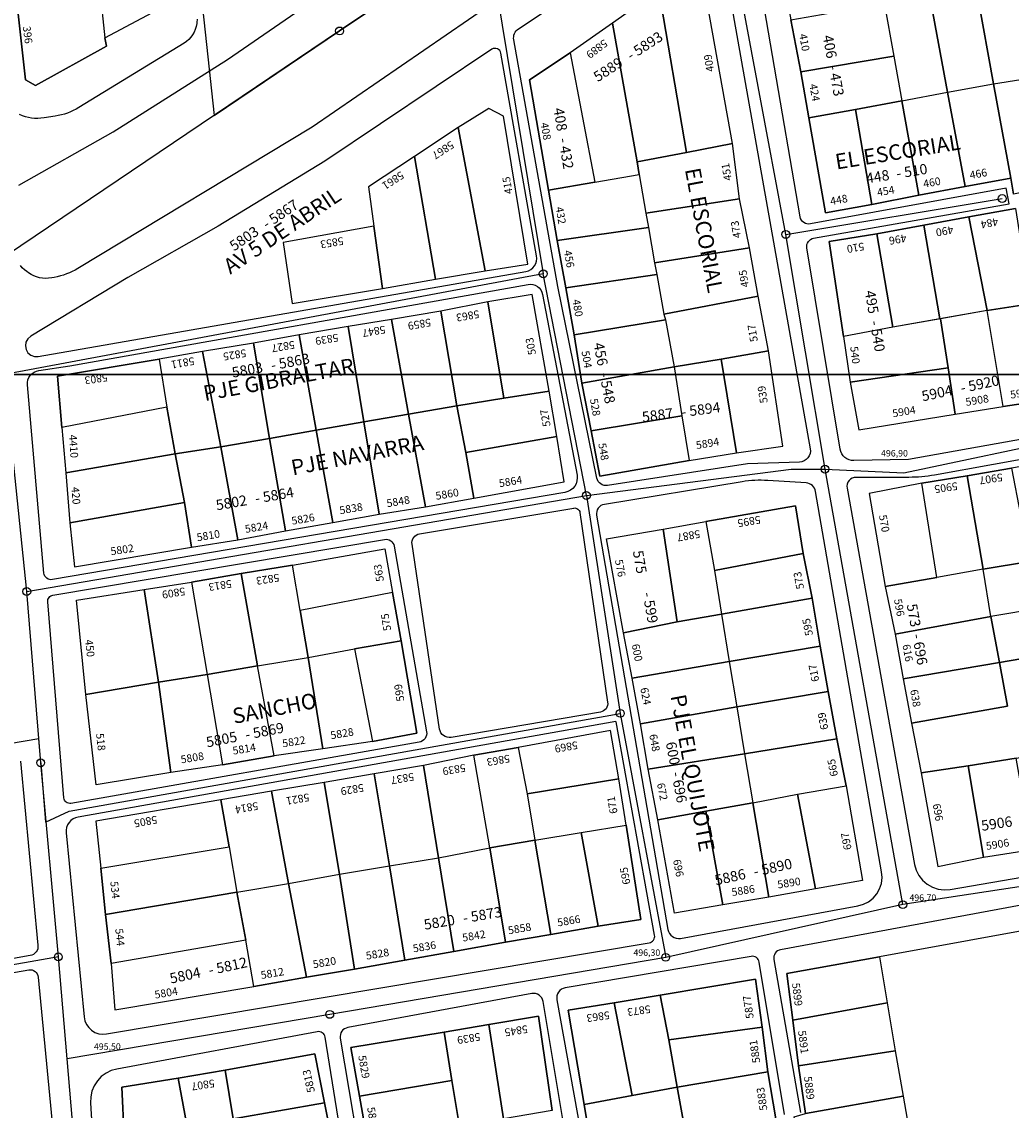
# Model space of a CAD drawing. Extents: x 338200 to 345542, y 6293800 to 6300627.
# Drawn here: x 341067 to 341259, y 6295457 to 6295668 of the extents above; entities that cross this region are included whole.
import ezdxf

# ---------------------------------------------------------------- set-up
doc = ezdxf.new("R2010")
doc.units = 0
doc.header["$MEASUREMENT"] = 0
doc.layers.get('0').update_dxf_attribs({"linetype": 'CONTINUOUS'})
for name, color, linetype in [('1010', 7, 'CONTINUOUS'), ('1400', 7, 'CONTINUOUS'), ('1500', 7, 'CONTINUOUS'), ('2000', 7, 'CONTINUOUS'), ('2510', 7, 'CONTINUOUS'), ('LIMITE_PREDIAL', 7, 'CONTINUOUS')]:
    doc.layers.add(name, color=color, linetype=linetype)

msp = doc.modelspace()

# ---------------------------------------------------------------- linework, layer by layer
at = {"color": 3}
for points in [[(340900, 6295600), (341800, 6295600), (341800, 6296200), (340900, 6296200), (340900, 6295600)], [(340900, 6295000), (341800, 6295000), (341800, 6295600), (340900, 6295600), (340900, 6295000)]]:
    msp.add_lwpolyline(points, dxfattribs=at)
at = {"color": 10}
for points in [[(341085.71, 6295805.32), (341096.69, 6295721.58), (341104.37, 6295650.27), (341128.73, 6295666.67)], [(341199.2, 6295713.35), (341175.47, 6295697.63), (341157.31, 6295685.88), (341128.73, 6295666.67)], [(341215.31, 6295627.2), (341199.2, 6295713.35)], [(341128.73, 6295666.67), (341157.31, 6295685.88), (341168.25, 6295619.55)], [(341128.73, 6295666.67), (341061.46, 6295621.37)], [(341215.31, 6295627.2), (341257.3, 6295634.14)], [(341222.92, 6295581.64), (341215.31, 6295627.2)], [(341168.25, 6295619.55), (341063.67, 6295600.02), (341061.46, 6295621.37)], [(341068.03, 6295557.9), (341063.67, 6295600.02), (341061.46, 6295621.37)], [(341176.63, 6295576.54), (341168.25, 6295619.55)], [(341222.92, 6295581.64), (341238.22, 6295580.91), (341271.27, 6295587.91)], [(341176.63, 6295576.54), (341216.36, 6295581.64), (341222.92, 6295581.64)], [(341238.03, 6295497.15), (341222.92, 6295581.64)], [(341068.03, 6295557.9), (341176.63, 6295576.54)], [(341176.63, 6295576.54), (341183.19, 6295534.26)], [(341070.72, 6295524.67), (341068.03, 6295557.9)], [(341070.72, 6295524.67), (341071.66, 6295513.12), (341076.26, 6295515.3), (341183.19, 6295534.26)], [(341183.19, 6295534.26), (341192.01, 6295486.92)], [(341070.72, 6295524.67), (341070.34, 6295529.31), (341004.97, 6295518.22)], [(341074.16, 6295487.01), (341070.72, 6295524.67)], [(341293.85, 6295505.67), (341283.56, 6295504.1), (341238.03, 6295497.15)], [(341238.03, 6295497.15), (341192.01, 6295486.92)], [(341074.16, 6295487.01), (340990.39, 6295472.3)], [(341126.82, 6295475.85), (341075.85, 6295467.25), (341074.16, 6295487.01)], [(341077.93, 6295442.91), (341075.85, 6295467.25), (341074.16, 6295487.01)], [(341192.01, 6295486.92), (341126.82, 6295475.85)]]:
    msp.add_lwpolyline(points, dxfattribs=at)
for centre in [(341215.31, 6295627.19), (341068.02, 6295557.9), (341070.71, 6295524.67), (341074.15, 6295487.01)]:
    msp.add_circle(centre, 0.759)
at = {"layer": '1400', "color": 2}
for points in [[(341262.1, 6295674.6), (341252.6, 6295673.3), (341243.5, 6295671.9), (341242, 6295679.5), (341245.3, 6295683.7), (341240.2, 6295707.8), (341229.2, 6295700.8), (341220.9, 6295695.1), (341215.5, 6295691.6), (341213.1, 6295688.8), (341213.2, 6295686.1), (341216.3, 6295668.8), (341218.2, 6295658.7), (341219.8, 6295649.8), (341223, 6295631.4), (341232, 6295633), (341241.1, 6295634.8), (341250.1, 6295636.5), (341259, 6295638.1), (341259.5, 6295635)], [(341196.55, 6295583.3), (341205.75, 6295584.8), (341214.75, 6295586.1), (341211.95, 6295604.6), (341209.95, 6295615.2), (341208.25, 6295624.6), (341206.35, 6295634.1), (341204.95, 6295644.8), (341199.15, 6295677.3), (341195.95, 6295678.5), (341190.65, 6295674.6), (341181.65, 6295668.2), (341173.45, 6295662.4), (341165.55, 6295657.2), (341169.25, 6295635.8), (341170.95, 6295626), (341172.65, 6295616.8), (341174.25, 6295607.7), (341175.75, 6295598.3), (341177.55, 6295589.1), (341179.25, 6295580.3), (341196.55, 6295583.3)], [(341066.1, 6295672.3), (341067.8, 6295657.2), (341069.7, 6295656.1), (341083.5, 6295663.7), (341083.2, 6295665.3), (341097.5, 6295673)], [(341143.25, 6295642.3), (341134.35, 6295636.4), (341135.35, 6295628.8), (341117.75, 6295625.6), (341119.55, 6295613.8), (341137.05, 6295616.7), (341147.35, 6295618.5), (341156.95, 6295620.1), (341165.25, 6295621.4), (341160.55, 6295650.1), (341157.65, 6295651.6), (341151.75, 6295647.9), (341143.25, 6295642.3)], [(341259.9, 6295632.2), (341250.8, 6295630.6), (341242.1, 6295629), (341233, 6295627.3), (341223.7, 6295625.8), (341226.5, 6295607.4), (341227.8, 6295598.5), (341229.5, 6295589.3), (341248.2, 6295592.3), (341257.5, 6295593.8), (341266.1, 6295595.1)], [(341145.4, 6295574.3), (341154.8, 6295576), (341172.3, 6295579.2), (341170.9, 6295588), (341169.4, 6295596.8), (341166.1, 6295615.5), (341157.5, 6295614.1), (341148.4, 6295612.3), (341138.8, 6295610.7), (341130.4, 6295609.3), (341120.9, 6295607.7), (341112, 6295606.1), (341102.1, 6295604.5), (341093.7, 6295603), (341074, 6295599.7), (341074.8, 6295589.7), (341075.6, 6295580.9), (341076.4, 6295571.2), (341077.3, 6295562.7), (341100, 6295566.5), (341109, 6295567.9), (341118.2, 6295569.7), (341127.4, 6295571.3), (341136.4, 6295572.9), (341145.4, 6295574.3)], [(341231.5, 6295576.95), (341234.6, 6295558.85), (341236.5, 6295549.65), (341238.1, 6295540.95), (341239.7, 6295532.35), (341241.6, 6295522.75), (341244.8, 6295504.55), (341253.7, 6295506.35), (341263.2, 6295507.85), (341280.2, 6295510.85), (341278.8, 6295519.95), (341277.4, 6295528.55), (341274.5, 6295547.15), (341275.6, 6295547.45), (341274, 6295556.25), (341272.8, 6295565.25), (341271.5, 6295565.25), (341268.5, 6295583.45), (341259.1, 6295581.85), (341250.5, 6295580.35), (341241.7, 6295578.95), (341231.5, 6295576.95)], [(341227, 6295520.2), (341230.2, 6295501.8), (341221.1, 6295500.2), (341212, 6295498.6), (341203.1, 6295497.1), (341193.7, 6295495.5), (341190.5, 6295513.6), (341188.6, 6295523.4), (341187.1, 6295532.2), (341185.5, 6295541.1), (341183.8, 6295549.9), (341180.5, 6295568.1), (341191.5, 6295570), (341199.8, 6295571.5), (341217.2, 6295574.5), (341218.7, 6295565.3), (341220.4, 6295556.6), (341222, 6295547.3), (341223.5, 6295538.5), (341225.2, 6295529.3), (341227, 6295520.2)], [(341140.7, 6295548.3), (341143.7, 6295530.4), (341135.1, 6295528.8), (341125.5, 6295527.4), (341116, 6295526), (341106, 6295524.3), (341096, 6295522.8), (341081.5, 6295520.4), (341079.5, 6295537.9), (341077.7, 6295556.2), (341090.8, 6295558.3), (341100, 6295559.7), (341109.6, 6295561.4), (341119.6, 6295563), (341137.5, 6295566.2), (341139, 6295557.7), (341140.7, 6295548.3)], [(341187.2, 6295494.25), (341184.3, 6295512.55), (341182.9, 6295521.55), (341181.3, 6295530.95), (341163.4, 6295527.65), (341154.8, 6295526.15), (341145, 6295524.15), (341135.4, 6295522.55), (341125.7, 6295520.85), (341115.5, 6295519.15), (341105.7, 6295517.45), (341081.4, 6295513.35), (341082.4, 6295504.25), (341083.3, 6295495.25), (341084.4, 6295485.75), (341085.1, 6295476.75), (341112.1, 6295481.25), (341122.3, 6295483.05), (341131.6, 6295484.65), (341141.4, 6295486.35), (341150.9, 6295488.05), (341160.9, 6295489.85), (341169.7, 6295491.35), (341178.9, 6295492.95), (341187.2, 6295494.25)], [(341302.9, 6295425.7), (341309.8, 6295461.6), (341303.1, 6295499.7), (341233.5, 6295487), (341215.5, 6295483.8), (341216.7, 6295474.7), (341217.8, 6295465.9), (341219.1, 6295456.6)], [(341213.4, 6295455.6), (341211.8, 6295464.7), (341210.7, 6295473.4), (341209.4, 6295482.7), (341190.9, 6295479.6), (341182, 6295478.1), (341173.1, 6295476.7), (341176.2, 6295458.4), (341177.7, 6295449.3)], [(341170, 6295457.2), (341167.3, 6295475.5), (341157.7, 6295473.9), (341149, 6295472.4), (341130.9, 6295469.4), (341132.6, 6295460), (341134.2, 6295450.8)], [(341127.6, 6295449.6), (341125.8, 6295458.7), (341123.9, 6295468.2), (341106.5, 6295465), (341097.4, 6295463.5), (341086.5, 6295461.7), (341087.4, 6295442.6)]]:
    msp.add_lwpolyline(points, dxfattribs=at)
at = {"layer": '1500'}
for centre in [(341128.72, 6295666.67), (341257.29, 6295634.14), (341168.24, 6295619.55), (341222.91, 6295581.64), (341176.62, 6295576.54), (341183.18, 6295534.26), (341238.02, 6295497.15), (341192, 6295486.92), (341126.81, 6295475.85)]:
    msp.add_circle(centre, 0.759, dxfattribs=at)
at = {"layer": '2000', "color": 1}
for points in [[(341084.8, 6295647.1), (341107, 6295661.1), (341186.34, 6295715.78)], [(341197.05, 6295698.62), (341123.4, 6295648), (341077.94, 6295620.59), (341077.4, 6295620.28), (341076.85, 6295620), (341076.29, 6295619.74), (341075.72, 6295619.51), (341075.14, 6295619.3), (341074.55, 6295619.12), (341073.95, 6295618.97), (341073.34, 6295618.84), (341072.86, 6295618.76), (341072.27, 6295618.68), (341071.68, 6295618.66), (341071.09, 6295618.7), (341070.51, 6295618.79), (341069.94, 6295618.95), (341069.38, 6295619.16), (341068.86, 6295619.42), (341068.36, 6295619.74), (341068.04, 6295619.96), (341067.58, 6295620.32), (341067.16, 6295620.73), (341066.78, 6295621.18)], [(341297.4, 6295593.9), (341239.1, 6295583.5), (341228.5, 6295583.3), (341228.03, 6295583.33), (341227.58, 6295583.45), (341227.15, 6295583.64), (341226.76, 6295583.91), (341226.43, 6295584.24), (341226.16, 6295584.63), (341225.96, 6295585.05), (341225.85, 6295585.51), (341219.4, 6295624.6), (341219.38, 6295624.91), (341219.42, 6295625.22), (341219.52, 6295625.52), (341219.68, 6295625.79), (341219.88, 6295626.03), (341220.13, 6295626.22), (341220.41, 6295626.37), (341220.71, 6295626.45), (341258.66, 6295633.09), (341258.07, 6295636.19), (341220.09, 6295629.21), (341219.76, 6295629.18), (341219.42, 6295629.22), (341219.1, 6295629.32), (341218.81, 6295629.49), (341218.55, 6295629.71), (341218.34, 6295629.97), (341218.19, 6295630.27), (341218.1, 6295630.6), (341207.35, 6295693.3)], [(341207.85, 6295582.7), (341180.72, 6295578.46), (341180.37, 6295578.44), (341180.03, 6295578.49), (341179.7, 6295578.6), (341179.4, 6295578.77), (341179.13, 6295578.99), (341178.91, 6295579.26), (341178.75, 6295579.57), (341178.65, 6295579.9), (341171.05, 6295617.1), (341162.53, 6295664.93), (341162.49, 6295665.24), (341162.51, 6295665.55), (341162.56, 6295665.86), (341162.67, 6295666.15), (341162.81, 6295666.43), (341162.99, 6295666.68), (341163.2, 6295666.91), (341163.45, 6295667.1), (341194.79, 6295688.06)], [(341202.45, 6295684.8), (341220.05, 6295585.6), (341220.08, 6295585.13), (341220.01, 6295584.66), (341219.85, 6295584.22), (341219.59, 6295583.83), (341219.26, 6295583.49), (341218.86, 6295583.24), (341218.42, 6295583.08), (341217.95, 6295583.01), (341207.85, 6295582.7)], [(341100.99, 6295668.08), (341100.89, 6295667.51), (341100.72, 6295666.95), (341100.5, 6295666.42), (341100.21, 6295665.91), (341099.87, 6295665.44), (341099.48, 6295665.01), (341099.04, 6295664.63), (341098.57, 6295664.3), (341078.13, 6295651.8), (341077.6, 6295651.5), (341077.05, 6295651.21), (341076.49, 6295650.96), (341075.91, 6295650.73), (341075.33, 6295650.53), (341074.74, 6295650.37), (341074.14, 6295650.23), (341073.53, 6295650.12), (341071.37, 6295649.78), (341070.77, 6295649.71), (341070.16, 6295649.68), (341069.55, 6295649.7), (341068.95, 6295649.76), (341068.35, 6295649.87), (341067.76, 6295650.02), (341067.19, 6295650.21), (341066.63, 6295650.44)], [(341101.08, 6295668.94), (341101.01, 6295668.32), (341100.99, 6295668.08)], [(341125.85, 6295641.4), (341105.15, 6295628.8), (341087.65, 6295618.8), (341068.78, 6295607.44), (341068.22, 6295606.95), (341067.86, 6295606.31), (341067.75, 6295605.58), (341067.88, 6295604.86), (341068.25, 6295604.22), (341068.82, 6295603.75), (341069.51, 6295603.5), (341070.25, 6295603.5), (341164.86, 6295620.02), (341165.35, 6295620.15), (341165.8, 6295620.38), (341166.19, 6295620.69), (341166.52, 6295621.08), (341166.77, 6295621.52), (341166.93, 6295622), (341166.99, 6295622.5), (341166.95, 6295623), (341160.02, 6295662.35), (341159.94, 6295662.62), (341159.79, 6295662.86), (341159.58, 6295663.06), (341159.34, 6295663.2), (341159.07, 6295663.28), (341158.78, 6295663.29), (341158.5, 6295663.23), (341158.25, 6295663.1), (341125.85, 6295641.4)], [(341066.47, 6295636.74), (341084.8, 6295647.1)], [(341076.4, 6295601.7), (341165.3, 6295617.5), (341165.77, 6295617.54), (341166.24, 6295617.48), (341166.7, 6295617.34), (341167.11, 6295617.11), (341167.47, 6295616.8), (341167.77, 6295616.43), (341167.99, 6295616.01), (341168.12, 6295615.55), (341174.8, 6295580.5), (341174.85, 6295579.93), (341174.79, 6295579.36), (341174.61, 6295578.82), (341174.34, 6295578.32), (341173.97, 6295577.89), (341173.52, 6295577.54), (341173.01, 6295577.28), (341172.46, 6295577.13), (341073, 6295560.2), (341072.71, 6295560.18), (341072.42, 6295560.22), (341072.15, 6295560.32), (341071.91, 6295560.47), (341071.7, 6295560.67), (341071.53, 6295560.91), (341071.42, 6295561.18), (341071.36, 6295561.46), (341068.16, 6295597.99), (341068.16, 6295598.48), (341068.26, 6295598.96), (341068.44, 6295599.41), (341068.71, 6295599.82), (341069.04, 6295600.18), (341069.44, 6295600.46), (341069.88, 6295600.67), (341070.36, 6295600.78), (341076.4, 6295601.7)], [(341267.04, 6295584.61), (341244.16, 6295580.49), (341243.55, 6295580.39), (341242.93, 6295580.3), (341242.31, 6295580.22), (341241.69, 6295580.16), (341241.07, 6295580.11), (341240.45, 6295580.08), (341239.82, 6295580.06), (341239.2, 6295580.05), (341228.96, 6295580.05)], [(341229.3, 6295496.9), (341230.37, 6295497.21), (341231.36, 6295497.72), (341232.24, 6295498.41), (341232.96, 6295499.25), (341233.51, 6295500.23), (341233.85, 6295501.28), (341233.99, 6295502.39), (341233.9, 6295503.5), (341221.1, 6295577.3), (341221.02, 6295577.62), (341220.88, 6295577.93), (341220.69, 6295578.21), (341220.46, 6295578.45), (341220.19, 6295578.66), (341219.9, 6295578.81), (341219.58, 6295578.92), (341219.24, 6295578.97), (341211.79, 6295579.44), (341211.17, 6295579.47), (341210.55, 6295579.48), (341209.93, 6295579.48), (341209.31, 6295579.46), (341208.69, 6295579.42), (341208.07, 6295579.36), (341207.45, 6295579.29), (341206.83, 6295579.2), (341180.1, 6295574.81), (341179.75, 6295574.72), (341179.43, 6295574.56), (341179.15, 6295574.34), (341178.91, 6295574.07), (341178.73, 6295573.75), (341178.62, 6295573.41), (341178.57, 6295573.06), (341178.6, 6295572.7), (341192.42, 6295492.34), (341192.53, 6295491.93), (341192.72, 6295491.55), (341192.98, 6295491.22), (341193.3, 6295490.95), (341193.66, 6295490.74), (341194.06, 6295490.61), (341194.48, 6295490.57), (341194.9, 6295490.6), (341229.3, 6295496.9)], [(341228.96, 6295580.05), (341228.57, 6295580.01), (341228.2, 6295579.88), (341227.87, 6295579.68), (341227.59, 6295579.41), (341227.37, 6295579.09), (341227.23, 6295578.72), (341227.17, 6295578.34), (341227.2, 6295577.95), (341240.3, 6295504.95), (341240.62, 6295503.83), (341241.14, 6295502.79), (341241.86, 6295501.87), (341242.75, 6295501.11), (341243.76, 6295500.54), (341244.87, 6295500.17), (341246.03, 6295500.03), (341247.19, 6295500.11), (341279.54, 6295505.63)], [(341180.74, 6295536.41), (341180.75, 6295536.08), (341180.71, 6295535.76), (341180.6, 6295535.45), (341180.43, 6295535.17), (341180.22, 6295534.93), (341179.96, 6295534.73), (341179.66, 6295534.59), (341179.35, 6295534.5), (341150.35, 6295529.6), (341149.97, 6295529.57), (341149.59, 6295529.62), (341149.23, 6295529.75), (341148.9, 6295529.94), (341148.61, 6295530.19), (341148.38, 6295530.5), (341148.22, 6295530.85), (341148.12, 6295531.22), (341142.78, 6295567.07), (341142.76, 6295567.42), (341142.81, 6295567.76), (341142.92, 6295568.09), (341143.1, 6295568.39), (341143.33, 6295568.65), (341143.6, 6295568.86), (341143.92, 6295569.01), (341144.25, 6295569.1), (341174.15, 6295574.1), (341174.36, 6295574.11), (341174.56, 6295574.09), (341174.76, 6295574.02), (341174.94, 6295573.91), (341175.1, 6295573.77), (341175.22, 6295573.61), (341175.31, 6295573.42), (341175.36, 6295573.22), (341180.74, 6295536.41)], [(341076.6, 6295516.8), (341076.36, 6295516.78), (341076.12, 6295516.82), (341075.89, 6295516.9), (341075.69, 6295517.03), (341075.51, 6295517.19), (341075.37, 6295517.39), (341075.28, 6295517.61), (341075.24, 6295517.85), (341072.09, 6295555.9), (341072.09, 6295556.13), (341072.14, 6295556.35), (341072.22, 6295556.56), (341072.34, 6295556.75), (341072.5, 6295556.91), (341072.68, 6295557.05), (341072.88, 6295557.14), (341073.1, 6295557.2), (341137.43, 6295568.02), (341137.75, 6295568.04), (341138.06, 6295568), (341138.36, 6295567.9), (341138.64, 6295567.75), (341138.88, 6295567.54), (341139.07, 6295567.29), (341139.22, 6295567.01), (341139.3, 6295566.7), (341145.6, 6295530.7), (341145.63, 6295530.35), (341145.58, 6295530.01), (341145.48, 6295529.68), (341145.3, 6295529.37), (341145.08, 6295529.11), (341144.8, 6295528.9), (341144.49, 6295528.74), (341144.16, 6295528.65), (341076.6, 6295516.8)], [(341188.8, 6295489.75), (341189.04, 6295489.82), (341189.27, 6295489.93), (341189.47, 6295490.08), (341189.63, 6295490.28), (341189.76, 6295490.5), (341189.84, 6295490.74), (341189.87, 6295490.99), (341189.85, 6295491.24), (341182.38, 6295532.59), (341182.38, 6295532.61), (341182.37, 6295532.62), (341182.36, 6295532.63), (341182.35, 6295532.64), (341182.34, 6295532.65), (341182.33, 6295532.65), (341182.31, 6295532.65), (341182.3, 6295532.65), (341078, 6295514.15), (341077.49, 6295514.01), (341077.01, 6295513.78), (341076.59, 6295513.46), (341076.23, 6295513.07), (341075.95, 6295512.62), (341075.76, 6295512.13), (341075.67, 6295511.61), (341075.67, 6295511.08), (341079.16, 6295475.38), (341079.31, 6295474.63), (341079.61, 6295473.92), (341080.05, 6295473.29), (341080.61, 6295472.77), (341081.26, 6295472.37), (341081.98, 6295472.11), (341082.74, 6295472), (341083.5, 6295472.05), (341188.8, 6295489.75)], [(341066.8, 6295525), (341070.2, 6295489.3), (341070.2, 6295488.95), (341070.14, 6295488.6), (341070.01, 6295488.27), (341069.82, 6295487.97), (341069.59, 6295487.71), (341069.3, 6295487.5), (341068.99, 6295487.35), (341068.65, 6295487.25), (340988.9, 6295472.84)], [(341303.16, 6295504.85), (341214.3, 6295488.4), (341213.99, 6295488.31), (341213.71, 6295488.17), (341213.46, 6295487.97), (341213.25, 6295487.72), (341213.1, 6295487.44), (341213, 6295487.14), (341212.96, 6295486.82), (341212.98, 6295486.5), (341218.14, 6295456.84)], [(341215.06, 6295456.41), (341210.13, 6295486.01), (341210.06, 6295486.26), (341209.95, 6295486.49), (341209.79, 6295486.7), (341209.59, 6295486.87), (341209.37, 6295487), (341209.12, 6295487.08), (341208.86, 6295487.12), (341208.6, 6295487.1), (341172.5, 6295481), (341172.12, 6295480.9), (341171.77, 6295480.72), (341171.47, 6295480.48), (341171.21, 6295480.19), (341171.02, 6295479.85), (341170.9, 6295479.48), (341170.85, 6295479.09), (341170.88, 6295478.7), (341176.16, 6295449.22)], [(340989.41, 6295470.64), (341068.4, 6295484.5), (341068.72, 6295484.52), (341069.04, 6295484.48), (341069.35, 6295484.37), (341069.62, 6295484.2), (341069.86, 6295483.98), (341070.04, 6295483.72), (341070.17, 6295483.42), (341070.23, 6295483.1), (341073.7, 6295446.7)], [(341173.17, 6295448.89), (341168.21, 6295478.36), (341168.11, 6295478.72), (341167.94, 6295479.05), (341167.71, 6295479.35), (341167.43, 6295479.59), (341167.1, 6295479.77), (341166.74, 6295479.89), (341166.37, 6295479.93), (341166, 6295479.9), (341130.3, 6295473.3), (341129.97, 6295473.2), (341129.66, 6295473.05), (341129.38, 6295472.83), (341129.16, 6295472.57), (341128.99, 6295472.26), (341128.88, 6295471.93), (341128.84, 6295471.59), (341128.86, 6295471.24), (341133.79, 6295441.76)], [(341130.68, 6295441.61), (341125.9, 6295471.44), (341125.84, 6295471.69), (341125.72, 6295471.92), (341125.57, 6295472.12), (341125.37, 6295472.29), (341125.15, 6295472.41), (341124.91, 6295472.49), (341124.65, 6295472.52), (341124.4, 6295472.5), (341085.51, 6295465.25), (341084.42, 6295464.94), (341083.41, 6295464.44), (341082.49, 6295463.77), (341081.72, 6295462.94), (341081.1, 6295461.99), (341080.67, 6295460.94), (341080.43, 6295459.83), (341080.4, 6295458.7), (341081.25, 6295444.6)]]:
    msp.add_lwpolyline(points, dxfattribs=at)
at = {"layer": 'LIMITE_PREDIAL', "color": 4}
for points in [[(341096, 6295683.4), (341081.4, 6295681.9), (341081.6, 6295679), (341082.2, 6295674.6), (341083.2, 6295665.3), (341097.5, 6295673), (341096, 6295683.4)], [(341190.65, 6295674.6), (341196.05, 6295643.1), (341204.95, 6295644.8), (341199.15, 6295677.3), (341195.95, 6295678.5), (341190.65, 6295674.6)], [(341242, 6295679.5), (341233.5, 6295678), (341234.4, 6295672.1), (341236.3, 6295661.8), (341237.8, 6295653.1), (341246.7, 6295654.8), (341243.5, 6295671.9), (341242, 6295679.5)], [(341066.1, 6295672.3), (341082.2, 6295674.6), (341083.2, 6295665.3), (341083.5, 6295663.7), (341069.7, 6295656.1), (341067.8, 6295657.2), (341066.1, 6295672.3)], [(341181.65, 6295668.2), (341186.45, 6295641.3), (341196.05, 6295643.1), (341190.65, 6295674.6), (341181.65, 6295668.2)], [(341252.6, 6295673.3), (341255.6, 6295656.4), (341265, 6295657.9), (341262.1, 6295674.6), (341252.6, 6295673.3)], [(341243.5, 6295671.9), (341246.7, 6295654.8), (341255.6, 6295656.4), (341252.6, 6295673.3), (341243.5, 6295671.9)], [(341216.3, 6295668.8), (341225.2, 6295670.4), (341234.4, 6295672.1), (341236.3, 6295661.8), (341218.2, 6295658.7), (341216.3, 6295668.8)], [(341173.45, 6295662.4), (341178.25, 6295637.3), (341186.85, 6295638.8), (341186.45, 6295641.3), (341181.65, 6295668.2), (341173.45, 6295662.4)], [(341173.45, 6295662.4), (341178.25, 6295637.3), (341169.25, 6295635.8), (341165.55, 6295657.2), (341173.45, 6295662.4)], [(341218.2, 6295658.7), (341236.3, 6295661.8), (341237.8, 6295653.1), (341228.8, 6295651.4), (341219.8, 6295649.8), (341218.2, 6295658.7)], [(341259, 6295638.1), (341255.6, 6295656.4), (341265, 6295657.9), (341268.6, 6295636.8), (341259.5, 6295635), (341259, 6295638.1)], [(341250.1, 6295636.5), (341246.7, 6295654.8), (341255.6, 6295656.4), (341259, 6295638.1), (341250.1, 6295636.5)], [(341241.1, 6295634.8), (341237.8, 6295653.1), (341246.7, 6295654.8), (341250.1, 6295636.5), (341241.1, 6295634.8)], [(341151.75, 6295647.9), (341156.95, 6295620.1), (341165.25, 6295621.4), (341160.55, 6295650.1), (341157.65, 6295651.6), (341151.75, 6295647.9)], [(341219.8, 6295649.8), (341228.8, 6295651.4), (341232, 6295633), (341223, 6295631.4), (341219.8, 6295649.8)], [(341232, 6295633), (341228.8, 6295651.4), (341237.8, 6295653.1), (341241.1, 6295634.8), (341232, 6295633)], [(341143.25, 6295642.3), (341147.35, 6295618.5), (341156.95, 6295620.1), (341151.75, 6295647.9), (341143.25, 6295642.3)], [(341204.95, 6295644.8), (341196.05, 6295643.1), (341186.45, 6295641.3), (341186.85, 6295638.8), (341188.15, 6295631.3), (341206.35, 6295634.1), (341204.95, 6295644.8)], [(341135.35, 6295628.8), (341137.05, 6295616.7), (341147.35, 6295618.5), (341143.25, 6295642.3), (341134.35, 6295636.4), (341135.35, 6295628.8)], [(341169.25, 6295635.8), (341178.25, 6295637.3), (341186.85, 6295638.8), (341188.15, 6295631.3), (341188.65, 6295628.5), (341170.95, 6295626), (341169.25, 6295635.8)], [(341206.35, 6295634.1), (341188.15, 6295631.3), (341188.65, 6295628.5), (341189.85, 6295621.7), (341208.25, 6295624.6), (341206.35, 6295634.1)], [(341259.9, 6295632.2), (341262.8, 6295613.7), (341254.4, 6295612.4), (341250.8, 6295630.6), (341259.9, 6295632.2)], [(341250.8, 6295630.6), (341254.4, 6295612.4), (341245.2, 6295610.8), (341242.1, 6295629), (341250.8, 6295630.6)], [(341135.35, 6295628.8), (341117.75, 6295625.6), (341119.55, 6295613.8), (341137.05, 6295616.7), (341135.35, 6295628.8)], [(341170.95, 6295626), (341188.65, 6295628.5), (341189.85, 6295621.7), (341190.25, 6295619.4), (341172.65, 6295616.8), (341170.95, 6295626)], [(341242.1, 6295629), (341245.2, 6295610.8), (341236.1, 6295609.2), (341233, 6295627.3), (341242.1, 6295629)], [(341233, 6295627.3), (341236.1, 6295609.2), (341226.5, 6295607.4), (341223.7, 6295625.8), (341233, 6295627.3)], [(341208.25, 6295624.6), (341189.85, 6295621.7), (341190.25, 6295619.4), (341191.65, 6295611.7), (341209.95, 6295615.2), (341208.25, 6295624.6)], [(341172.65, 6295616.8), (341190.25, 6295619.4), (341191.65, 6295611.7), (341191.95, 6295610.6), (341174.25, 6295607.7), (341172.65, 6295616.8)], [(341169.4, 6295596.8), (341166.1, 6295615.5), (341157.5, 6295614.1), (341160.6, 6295595.4), (341169.4, 6295596.8)], [(341209.95, 6295615.2), (341191.65, 6295611.7), (341191.95, 6295610.6), (341193.65, 6295601.5), (341202.75, 6295603), (341211.95, 6295604.6), (341209.95, 6295615.2)], [(341157.5, 6295614.1), (341148.4, 6295612.3), (341151.5, 6295593.9), (341160.6, 6295595.4), (341157.5, 6295614.1)], [(341257.5, 6295593.8), (341254.4, 6295612.4), (341262.8, 6295613.7), (341266.1, 6295595.1), (341257.5, 6295593.8)], [(341148.4, 6295612.3), (341138.8, 6295610.7), (341142.1, 6295592.3), (341151.5, 6295593.9), (341148.4, 6295612.3)], [(341248.2, 6295592.3), (341257.5, 6295593.8), (341254.4, 6295612.4), (341245.3, 6295610.8), (341246.8, 6295601.3), (341248.2, 6295592.3)], [(341130.4, 6295609.3), (341120.9, 6295607.7), (341124.2, 6295589.2), (341133.4, 6295590.8), (341130.4, 6295609.3)], [(341138.8, 6295610.7), (341130.4, 6295609.3), (341133.4, 6295590.8), (341142.1, 6295592.3), (341138.8, 6295610.7)], [(341175.75, 6295598.3), (341174.25, 6295607.7), (341191.95, 6295610.6), (341193.65, 6295601.5), (341175.75, 6295598.3)], [(341226.5, 6295607.4), (341227.8, 6295598.5), (341246.8, 6295601.3), (341245.3, 6295610.8), (341236.1, 6295609.2), (341226.5, 6295607.4)], [(341120.9, 6295607.7), (341112, 6295606.1), (341115.1, 6295587.6), (341124.2, 6295589.2), (341120.9, 6295607.7)], [(341112, 6295606.1), (341102.1, 6295604.5), (341105.7, 6295586), (341115.1, 6295587.6), (341112, 6295606.1)], [(341205.75, 6295584.8), (341214.75, 6295586.1), (341211.95, 6295604.6), (341202.75, 6295603), (341205.75, 6295584.8)], [(341093.7, 6295603), (341095.2, 6295593.7), (341074.8, 6295589.7), (341074, 6295599.7), (341093.7, 6295603)], [(341102.1, 6295604.5), (341093.7, 6295603), (341095.2, 6295593.7), (341096.8, 6295584.6), (341105.7, 6295586), (341102.1, 6295604.5)], [(341196.55, 6295583.3), (341205.75, 6295584.8), (341202.75, 6295603), (341193.65, 6295601.5), (341195.15, 6295592), (341196.55, 6295583.3)], [(341177.55, 6295589.1), (341175.75, 6295598.3), (341193.65, 6295601.5), (341195.15, 6295592), (341177.55, 6295589.1)], [(341227.8, 6295598.5), (341229.5, 6295589.3), (341248.2, 6295592.3), (341246.8, 6295601.3), (341227.8, 6295598.5)], [(341170.9, 6295588), (341169.4, 6295596.8), (341160.6, 6295595.4), (341151.5, 6295593.9), (341153.2, 6295584.9), (341170.9, 6295588)], [(341074.8, 6295589.7), (341075.6, 6295580.9), (341096.8, 6295584.6), (341095.2, 6295593.7), (341074.8, 6295589.7)], [(341136.4, 6295572.9), (341145.4, 6295574.3), (341142.1, 6295592.3), (341133.4, 6295590.8), (341136.4, 6295572.9)], [(341145.4, 6295574.3), (341154.8, 6295576), (341153.2, 6295584.9), (341151.5, 6295593.9), (341142.1, 6295592.3), (341145.4, 6295574.3)], [(341179.25, 6295580.3), (341177.55, 6295589.1), (341195.15, 6295592), (341196.55, 6295583.3), (341179.25, 6295580.3)], [(341127.4, 6295571.3), (341136.4, 6295572.9), (341133.4, 6295590.8), (341124.2, 6295589.2), (341127.4, 6295571.3)], [(341118.2, 6295569.7), (341127.4, 6295571.3), (341124.2, 6295589.2), (341115.1, 6295587.6), (341118.2, 6295569.7)], [(341154.8, 6295576), (341172.3, 6295579.2), (341170.9, 6295588), (341153.2, 6295584.9), (341154.8, 6295576)], [(341100, 6295566.5), (341109, 6295567.9), (341105.7, 6295586), (341096.8, 6295584.6), (341098.6, 6295575.2), (341100, 6295566.5)], [(341109, 6295567.9), (341118.2, 6295569.7), (341115.1, 6295587.6), (341105.7, 6295586), (341109, 6295567.9)], [(341075.6, 6295580.9), (341076.4, 6295571.2), (341098.6, 6295575.2), (341096.8, 6295584.6), (341075.6, 6295580.9)], [(341250.5, 6295580.35), (341259.1, 6295581.85), (341262.6, 6295563.75), (341253.6, 6295562.25), (341250.5, 6295580.35)], [(341241.7, 6295578.95), (341250.5, 6295580.35), (341253.6, 6295562.25), (341244.6, 6295560.65), (341241.7, 6295578.95)], [(341231.5, 6295576.95), (341234.6, 6295558.85), (341244.6, 6295560.65), (341241.7, 6295578.95), (341231.5, 6295576.95)], [(341076.4, 6295571.2), (341077.3, 6295562.7), (341100, 6295566.5), (341098.6, 6295575.2), (341076.4, 6295571.2)], [(341218.7, 6295565.3), (341217.2, 6295574.5), (341199.8, 6295571.5), (341201.5, 6295562), (341218.7, 6295565.3)], [(341199.8, 6295571.5), (341201.5, 6295562), (341202.8, 6295553.5), (341194.2, 6295552), (341191.5, 6295570), (341199.8, 6295571.5)], [(341183.8, 6295549.9), (341180.5, 6295568.1), (341191.5, 6295570), (341194.2, 6295552), (341183.8, 6295549.9)], [(341139, 6295557.7), (341121.1, 6295554.2), (341119.6, 6295563), (341137.5, 6295566.2), (341139, 6295557.7)], [(341220.4, 6295556.6), (341218.7, 6295565.3), (341201.5, 6295562), (341202.8, 6295553.5), (341220.4, 6295556.6)], [(341271.5, 6295565.25), (341272.8, 6295565.25), (341274, 6295556.25), (341255.1, 6295553.05), (341253.6, 6295562.25), (341262.6, 6295563.75), (341271.5, 6295565.25)], [(341119.6, 6295563), (341109.6, 6295561.4), (341112.8, 6295543.5), (341122.6, 6295545.1), (341121.1, 6295554.2), (341119.6, 6295563)], [(341109.6, 6295561.4), (341100, 6295559.7), (341103, 6295541.8), (341112.8, 6295543.5), (341109.6, 6295561.4)], [(341234.6, 6295558.85), (341236.5, 6295549.65), (341255.1, 6295553.05), (341253.6, 6295562.25), (341244.6, 6295560.65), (341234.6, 6295558.85)], [(341079.5, 6295537.9), (341077.7, 6295556.2), (341090.8, 6295558.3), (341093.6, 6295540.3), (341079.5, 6295537.9)], [(341100, 6295559.7), (341103, 6295541.8), (341093.6, 6295540.3), (341090.8, 6295558.3), (341100, 6295559.7)], [(341140.7, 6295548.3), (341139, 6295557.7), (341121.1, 6295554.2), (341122.6, 6295545.1), (341131.6, 6295546.8), (341140.7, 6295548.3)], [(341222, 6295547.3), (341220.4, 6295556.6), (341202.8, 6295553.5), (341204.3, 6295544.3), (341222, 6295547.3)], [(341274.5, 6295547.15), (341275.6, 6295547.45), (341274, 6295556.25), (341255.1, 6295553.05), (341256.8, 6295544.15), (341274.5, 6295547.15)], [(341185.5, 6295541.1), (341183.8, 6295549.9), (341194.2, 6295552), (341202.8, 6295553.5), (341204.3, 6295544.3), (341185.5, 6295541.1)], [(341236.5, 6295549.65), (341238.1, 6295540.95), (341256.8, 6295544.15), (341255.1, 6295553.05), (341236.5, 6295549.65)], [(341135.1, 6295528.8), (341143.7, 6295530.4), (341140.7, 6295548.3), (341131.6, 6295546.8), (341135.1, 6295528.8)], [(341135.1, 6295528.8), (341125.5, 6295527.4), (341122.6, 6295545.1), (341131.6, 6295546.8), (341135.1, 6295528.8)], [(341223.5, 6295538.5), (341222, 6295547.3), (341204.3, 6295544.3), (341205.8, 6295535.5), (341223.5, 6295538.5)], [(341277.4, 6295528.55), (341274.5, 6295547.15), (341256.8, 6295544.15), (341258.3, 6295535.65), (341239.7, 6295532.35), (341241.6, 6295522.75), (341250.7, 6295524.05), (341260, 6295525.55), (341277.4, 6295528.55)], [(341116, 6295526), (341112.8, 6295543.5), (341103, 6295541.8), (341106, 6295524.3), (341116, 6295526)], [(341125.5, 6295527.4), (341116, 6295526), (341112.8, 6295543.5), (341122.6, 6295545.1), (341125.5, 6295527.4)], [(341187.1, 6295532.2), (341185.5, 6295541.1), (341204.3, 6295544.3), (341205.8, 6295535.5), (341187.1, 6295532.2)], [(341238.1, 6295540.95), (341239.7, 6295532.35), (341258.3, 6295535.65), (341256.8, 6295544.15), (341238.1, 6295540.95)], [(341106, 6295524.3), (341096, 6295522.8), (341093.6, 6295540.3), (341103, 6295541.8), (341106, 6295524.3)], [(341096, 6295522.8), (341081.5, 6295520.4), (341079.5, 6295537.9), (341093.6, 6295540.3), (341096, 6295522.8)], [(341225.2, 6295529.3), (341223.5, 6295538.5), (341205.8, 6295535.5), (341207.3, 6295526.4), (341225.2, 6295529.3)], [(341188.6, 6295523.4), (341187.1, 6295532.2), (341205.8, 6295535.5), (341207.3, 6295526.4), (341188.6, 6295523.4)], [(341182.9, 6295521.55), (341181.3, 6295530.95), (341163.4, 6295527.65), (341165.1, 6295518.65), (341182.9, 6295521.55)], [(341227, 6295520.2), (341225.2, 6295529.3), (341207.3, 6295526.4), (341208.9, 6295516.9), (341217.6, 6295518.6), (341227, 6295520.2)], [(341163.4, 6295527.65), (341165.1, 6295518.65), (341166.6, 6295509.65), (341157.9, 6295508.15), (341154.8, 6295526.15), (341163.4, 6295527.65)], [(341154.8, 6295526.15), (341145, 6295524.15), (341147.9, 6295506.25), (341157.9, 6295508.15), (341154.8, 6295526.15)], [(341190.5, 6295513.6), (341188.6, 6295523.4), (341207.3, 6295526.4), (341208.9, 6295516.9), (341199.8, 6295515.3), (341190.5, 6295513.6)], [(341253.7, 6295506.35), (341263.2, 6295507.85), (341261.5, 6295517.15), (341260, 6295525.55), (341250.7, 6295524.05), (341253.7, 6295506.35)], [(341135.4, 6295522.55), (341125.7, 6295520.85), (341128.7, 6295503.05), (341138.4, 6295504.65), (341135.4, 6295522.55)], [(341145, 6295524.15), (341135.4, 6295522.55), (341138.4, 6295504.65), (341147.9, 6295506.25), (341145, 6295524.15)], [(341241.6, 6295522.75), (341244.8, 6295504.55), (341253.7, 6295506.35), (341250.7, 6295524.05), (341241.6, 6295522.75)], [(341125.7, 6295520.85), (341115.5, 6295519.15), (341118.8, 6295501.25), (341128.7, 6295503.05), (341125.7, 6295520.85)], [(341184.3, 6295512.55), (341182.9, 6295521.55), (341165.1, 6295518.65), (341166.6, 6295509.65), (341175.6, 6295511.15), (341184.3, 6295512.55)], [(341230.2, 6295501.8), (341221.1, 6295500.2), (341217.6, 6295518.6), (341227, 6295520.2), (341230.2, 6295501.8)], [(341115.5, 6295519.15), (341105.7, 6295517.45), (341107.3, 6295508.35), (341108.8, 6295499.55), (341118.8, 6295501.25), (341115.5, 6295519.15)], [(341221.1, 6295500.2), (341212, 6295498.6), (341208.9, 6295516.9), (341217.6, 6295518.6), (341221.1, 6295500.2)], [(341105.7, 6295517.45), (341081.4, 6295513.35), (341082.4, 6295504.25), (341107.3, 6295508.35), (341105.7, 6295517.45)], [(341212, 6295498.6), (341203.1, 6295497.1), (341199.8, 6295515.3), (341208.9, 6295516.9), (341212, 6295498.6)], [(341203.1, 6295497.1), (341193.7, 6295495.5), (341190.5, 6295513.6), (341199.8, 6295515.3), (341203.1, 6295497.1)], [(341187.2, 6295494.25), (341178.9, 6295492.95), (341175.6, 6295511.15), (341184.3, 6295512.55), (341187.2, 6295494.25)], [(341169.7, 6295491.35), (341160.9, 6295489.85), (341157.9, 6295508.15), (341166.6, 6295509.65), (341169.7, 6295491.35)], [(341178.9, 6295492.95), (341169.7, 6295491.35), (341166.6, 6295509.65), (341175.6, 6295511.15), (341178.9, 6295492.95)], [(341083.3, 6295495.25), (341082.4, 6295504.25), (341107.3, 6295508.35), (341108.8, 6295499.55), (341083.3, 6295495.25)], [(341160.9, 6295489.85), (341150.9, 6295488.05), (341147.9, 6295506.25), (341157.9, 6295508.15), (341160.9, 6295489.85)], [(341150.9, 6295488.05), (341141.4, 6295486.35), (341138.4, 6295504.65), (341147.9, 6295506.25), (341150.9, 6295488.05)], [(341141.4, 6295486.35), (341131.6, 6295484.65), (341128.7, 6295503.05), (341138.4, 6295504.65), (341141.4, 6295486.35)], [(341122.3, 6295483.05), (341112.1, 6295481.25), (341110.5, 6295490.25), (341108.8, 6295499.55), (341118.8, 6295501.25), (341122.3, 6295483.05)], [(341131.6, 6295484.65), (341122.3, 6295483.05), (341118.8, 6295501.25), (341128.7, 6295503.05), (341131.6, 6295484.65)], [(341084.4, 6295485.75), (341083.3, 6295495.25), (341108.8, 6295499.55), (341110.5, 6295490.25), (341084.4, 6295485.75)], [(341233.5, 6295487), (341235, 6295478.1), (341236.5, 6295468.8), (341238.1, 6295460), (341239.7, 6295450.7), (341245.2, 6295451.8), (341265.1, 6295455.4), (341309.8, 6295461.6), (341303.1, 6295499.7), (341233.5, 6295487)], [(341112.1, 6295481.25), (341110.5, 6295490.25), (341084.4, 6295485.75), (341085.1, 6295476.75), (341112.1, 6295481.25)], [(341216.7, 6295474.7), (341215.5, 6295483.8), (341233.5, 6295487), (341235, 6295478.1), (341216.7, 6295474.7)], [(341190.9, 6295479.6), (341209.4, 6295482.7), (341210.7, 6295473.4), (341192.6, 6295470.9), (341190.9, 6295479.6)], [(341176.2, 6295458.4), (341173.1, 6295476.7), (341182, 6295478.1), (341185.5, 6295460.1), (341176.2, 6295458.4)], [(341182, 6295478.1), (341190.9, 6295479.6), (341192.6, 6295470.9), (341194.2, 6295461.7), (341185.5, 6295460.1), (341182, 6295478.1)], [(341217.8, 6295465.9), (341216.7, 6295474.7), (341235, 6295478.1), (341236.5, 6295468.8), (341217.8, 6295465.9)], [(341149, 6295472.4), (341157.7, 6295473.9), (341160.5, 6295455.6), (341152, 6295454.1), (341150.5, 6295463), (341149, 6295472.4)], [(341157.7, 6295473.9), (341167.3, 6295475.5), (341170, 6295457.2), (341160.5, 6295455.6), (341157.7, 6295473.9)], [(341132.6, 6295460), (341130.9, 6295469.4), (341149, 6295472.4), (341150.5, 6295463), (341132.6, 6295460)], [(341210.7, 6295473.4), (341211.8, 6295464.7), (341194.2, 6295461.7), (341192.6, 6295470.9), (341210.7, 6295473.4)], [(341106.5, 6295465), (341123.9, 6295468.2), (341125.8, 6295458.7), (341108.1, 6295455.6), (341106.5, 6295465)], [(341219.1, 6295456.6), (341217.8, 6295465.9), (341236.5, 6295468.8), (341238.1, 6295460), (341219.1, 6295456.6)], [(341087.4, 6295442.6), (341086.5, 6295461.7), (341097.4, 6295463.5), (341100.8, 6295445), (341087.4, 6295442.6)], [(341097.4, 6295463.5), (341106.5, 6295465), (341108.1, 6295455.6), (341109.6, 6295446.4), (341100.8, 6295445), (341097.4, 6295463.5)], [(341211.8, 6295464.7), (341213.4, 6295455.6), (341195.9, 6295452.5), (341194.2, 6295461.7), (341211.8, 6295464.7)], [(341134.2, 6295450.8), (341132.6, 6295460), (341150.5, 6295463), (341152, 6295454.1), (341134.2, 6295450.8)], [(341177.7, 6295449.3), (341176.2, 6295458.4), (341185.5, 6295460.1), (341194.2, 6295461.7), (341195.9, 6295452.5), (341177.7, 6295449.3)], [(341216.9, 6295456), (341219.1, 6295456.6), (341238.1, 6295460), (341239.7, 6295450.7), (341218.6, 6295447), (341216.9, 6295456)], [(341125.8, 6295458.7), (341127.6, 6295449.6), (341109.6, 6295446.4), (341108.1, 6295455.6), (341125.8, 6295458.7)]]:
    msp.add_lwpolyline(points, dxfattribs=at)

# ---------------------------------------------------------------- texts
at = {"color": 10}
for s, height, rotation, p in [('406', 2, 280.5774, (341222.46, 6295665.67)), (' - 473', 2, 280.5774, (341223.44, 6295660.45)), ('EL ESCORIAL', 3, 9.2246, (341225.15, 6295639.77)), ('EL ESCORIAL', 3, 280.5774, (341195.72, 6295639.8)), ('AV 5 DE ABRIL', 3, 33.9764, (341107.51, 6295619.35)), ('495', 2, 279.4888, (341230.64, 6295616.14)), (' - 540', 2, 279.4888, (341231.51, 6295610.9)), ('PJE GIBRALTAR', 3, 10.5997, (341102.59, 6295594.84)), ('PJE NAVARRA', 3, 11.0008, (341119.64, 6295580.41)), ('SANCHO', 3, 11.0008, (341108.27, 6295532.2)), ('PJE EL QUIJOTE', 3, 280.5774, (341192.92, 6295537.64))]:
    msp.add_text(s, height=height, rotation=rotation, dxfattribs=at).set_placement(p)
at = {"color": 1}
for s, p in [('496,90', (341233.79, 6295584.1)), ('496,70', (341239.3, 6295497.87)), ('496,30', (341185.74, 6295487.22)), ('495,50', (341081.05, 6295468.98))]:
    msp.add_text(s, height=1.25, dxfattribs=at).set_placement(p)
at = {"layer": '1010', "color": 10}
for s, rotation, p in [(' - 5893', 32.8878, (341184.76, 6295660.55)), ('5889', 32.8878, (341178.82, 6295656.7)), ('408', 279.3742, (341170.22, 6295651.58)), (' - 432', 279.3742, (341171.09, 6295646.34)), (' - 510', 9.2246, (341236.29, 6295637.9)), ('448', 9.2246, (341231.05, 6295637.05)), (' - 5867', 33.9764, (341114.11, 6295627.83)), ('5803', 33.9764, (341108.24, 6295623.88)), ('456', 281.0358, (341177.98, 6295606)), (' - 5863', 10.5997, (341114.99, 6295600.68)), ('5803', 10.5997, (341108.03, 6295599.38)), (' - 548', 281.0358, (341179, 6295600.79)), (' - 5920', 11.9748, (341248.83, 6295596.26)), ('5904', 11.9748, (341241.9, 6295594.79)), (' - 5894', 7.3339, (341194.56, 6295591.65)), ('5887', 7.3339, (341187.54, 6295590.75)), (' - 5864', 9.7403, (341111.88, 6295574.85)), ('5802', 9.7403, (341104.91, 6295573.65)), ('575', 279.9472, (341185.61, 6295565.69)), (' - 599', 279.9472, (341187.41, 6295558.21)), ('573', 280.1191, (341238.76, 6295555.34)), (' - 696', 280.1191, (341239.7, 6295550.12)), ('5805', 11.0008, (341103.04, 6295527.65)), (' - 5869', 11.0008, (341109.99, 6295529)), ('600', 280.5774, (341192.01, 6295528.56)), (' - 696', 280.5774, (341192.98, 6295523.34)), ('5906', 8.6517, (341253.39, 6295511.45)), (' - 5890', 12.5478, (341208.68, 6295502.41)), ('5886', 12.5478, (341201.77, 6295500.87)), ('5820', 9.6257, (341145.26, 6295492.25)), (' - 5873', 9.6257, (341152.23, 6295493.43)), (' - 5812', 12.204, (341102.92, 6295483.31)), ('5804', 12.204, (341096, 6295481.81))]:
    msp.add_text(s, height=2, rotation=rotation, dxfattribs=at).set_placement(p)
at = {"layer": '2510', "color": 4}
for s, rotation, p in [('396', 277.2543, (341067.24, 6295667.5)), ('410', 280.0045, (341217.89, 6295665.99)), ('5889', 217.0937, (341180.01, 6295665.13)), ('409', 99.179, (341201.4, 6295658.87)), ('424', 280.0045, (341219.87, 6295656.26)), ('408', 280.0618, (341167.71, 6295648.75)), ('5867', 212.7965, (341150.32, 6295645.41)), ('451', 99.179, (341204.83, 6295637.74)), ('5861', 212.7965, (341140.61, 6295639.52)), ('466', 10.5424, (341251.13, 6295637.91)), ('415', 98.8352, (341162.29, 6295635.13)), ('454', 10.5424, (341233.16, 6295634.56)), ('460', 10.5424, (341242.12, 6295636.23)), ('448', 10.5424, (341224.07, 6295632.86)), ('432', 280.0618, (341170.61, 6295632.42)), ('484', 190.1074, (341256.37, 6295630.41)), ('473', 99.179, (341206.63, 6295626.58)), ('490', 190.1074, (341247.67, 6295628.86)), ('5853', 189.649, (341129.36, 6295626.69)), ('496', 190.1074, (341238.57, 6295627.24)), ('456', 280.0618, (341172.24, 6295623.98)), ('510', 190.1074, (341230.4, 6295625.64)), ('495', 99.179, (341208.17, 6295617.05)), ('480', 280.0618, (341173.89, 6295614.46)), ('5863', 189.7063, (341155.71, 6295612.5)), ('5847', 189.7063, (341137.5, 6295609.51)), ('5859', 189.7063, (341146.33, 6295610.89)), ('517', 99.179, (341209.89, 6295606.45)), ('5839', 189.7063, (341128.36, 6295607.95)), ('503', 100.2676, (341166.85, 6295603.94)), ('5825', 189.7063, (341110.49, 6295604.94)), ('5827', 189.7063, (341119.9, 6295606.55)), ('540', 276.9105, (341227.8, 6295605.38)), ('5811', 189.7063, (341100.42, 6295603.39)), ('504', 280.0618, (341175.65, 6295604.48)), ('5803', 188.3885, (341083.63, 6295600.22)), ('539', 99.179, (341211.82, 6295594.56)), ('5918', 9.5684, (341258.98, 6295595.31)), ('528', 280.0618, (341177.3, 6295595.2)), ('5908', 9.5684, (341250.32, 6295593.9)), ('527', 100.2676, (341169.68, 6295590.02)), ('5904', 9.5684, (341236.12, 6295591.69)), ('4410', 273.9884, (341076.21, 6295588.29)), ('5894', 9.8549, (341198.01, 6295585.52)), ('548', 280.0618, (341178.91, 6295586.58)), ('5864', 9.7403, (341159.78, 6295578.13)), ('5907', 188.6177, (341257.27, 6295580.84)), ('420', 273.9884, (341076.7, 6295578.15)), ('5860', 9.7403, (341147.48, 6295575.68)), ('5905', 188.6177, (341248.53, 6295579.13)), ('5838', 9.7403, (341128.84, 6295572.87)), ('5848', 9.7403, (341137.98, 6295574.25)), ('5826', 9.7403, (341119.52, 6295570.84)), ('5824', 9.7403, (341110.49, 6295569.26)), ('5895', 189.8782, (341210.29, 6295572.62)), ('570', 280.1191, (341233.38, 6295572.65)), ('5810', 9.7403, (341101.14, 6295567.64)), ('5887', 189.8782, (341198.56, 6295569.85)), ('5802', 8.6517, (341084.4, 6295564.93)), ('563', 99.2936, (341137.33, 6295559.95)), ('576', 280.6347, (341182.15, 6295563.97)), ('5823', 189.1907, (341116.91, 6295561.38)), ('573', 100.726, (341218.87, 6295558.5)), ('5809', 189.1907, (341098.64, 6295558.71)), ('5813', 189.1907, (341107.68, 6295560.18)), ('596', 280.1191, (341236.3, 6295556.34)), ('575', 99.2936, (341138.75, 6295550.38)), ('595', 100.726, (341220.59, 6295549.45)), ('450', 276.6813, (341079.32, 6295548.5)), ('600', 280.8639, (341185.41, 6295547.58)), ('616', 280.1191, (341237.93, 6295547.53)), ('617', 100.726, (341221.81, 6295540.54)), ('599', 99.2936, (341141.31, 6295536.7)), ('624', 280.8639, (341187.07, 6295539.12)), ('638', 280.1191, (341239.43, 6295538.75)), ('639', 100.726, (341223.57, 6295531.22)), ('5828', 9.6257, (341127.08, 6295529.23)), ('518', 276.6813, (341081.45, 6295530.32)), ('5822', 9.6257, (341117.73, 6295527.65)), ('5869', 189.9928, (341174.81, 6295528.87)), ('648', 280.8639, (341188.8, 6295530.08)), ('5808', 9.6257, (341098.02, 6295524.53)), ('5814', 9.6257, (341108.09, 6295526.24)), ('5839', 189.9928, (341153.06, 6295524.47)), ('5863', 189.9928, (341161.64, 6295526.28)), ('665', 100.726, (341225.45, 6295522.17)), ('5837', 189.9928, (341143.04, 6295522.75)), ('5829', 189.9928, (341133.29, 6295520.61)), ('672', 280.8639, (341190.3, 6295520.61)), ('5821', 189.9928, (341122.72, 6295518.75)), ('671', 100.3822, (341182.68, 6295514.92)), ('5814', 189.9928, (341112.8, 6295517.07)), ('696', 280.1191, (341243.8, 6295516.61)), ('5805', 190.3366, (341093.19, 6295514.41)), ('697', 100.726, (341228.09, 6295507.9)), ('5906', 9.4538, (341254.27, 6295507.75)), ('696', 280.8639, (341193.42, 6295505.78)), ('695', 100.3822, (341185.18, 6295501.19)), ('534', 275.9365, (341084.22, 6295501.64)), ('5890', 9.3392, (341213.81, 6295500.26)), ('5886', 9.3392, (341204.91, 6295498.8)), ('5866', 9.683, (341171.09, 6295492.9)), ('5858', 9.683, (341161.54, 6295491.38)), ('544', 275.9365, (341085.18, 6295492.45)), ('5842', 9.683, (341152.66, 6295489.97)), ('5828', 9.683, (341133.96, 6295486.46)), ('5836', 9.683, (341143.07, 6295487.86)), ('5820', 9.683, (341123.67, 6295484.8)), ('5812', 9.683, (341113.55, 6295482.71)), ('5804', 9.9695, (341092.96, 6295478.9)), ('5899', 277.3116, (341216.5, 6295481.88)), ('5877', 98.3769, (341209.1, 6295475.13)), ('5863', 188.3885, (341181.04, 6295476.48)), ('5873', 188.3885, (341188.95, 6295477.65)), ('5845', 189.248, (341165.12, 6295473.78)), ('5839', 189.248, (341155.91, 6295472.29)), ('5891', 277.3116, (341217.68, 6295472.63)), ('5881', 98.3769, (341210.36, 6295466.52)), ('5829', 280.0618, (341132.33, 6295467.78)), ('5807', 188.7896, (341104.37, 6295463.25)), ('5813', 102.6167, (341123.95, 6295460.86)), ('5889', 277.3116, (341218.83, 6295463.73)), ('5883', 98.3769, (341211.75, 6295457.31)), ('5825', 280.0618, (341134.05, 6295457.74))]:
    msp.add_text(s, height=1.5, rotation=rotation, dxfattribs=at).set_placement(p)

doc.saveas('drawing.dxf')
